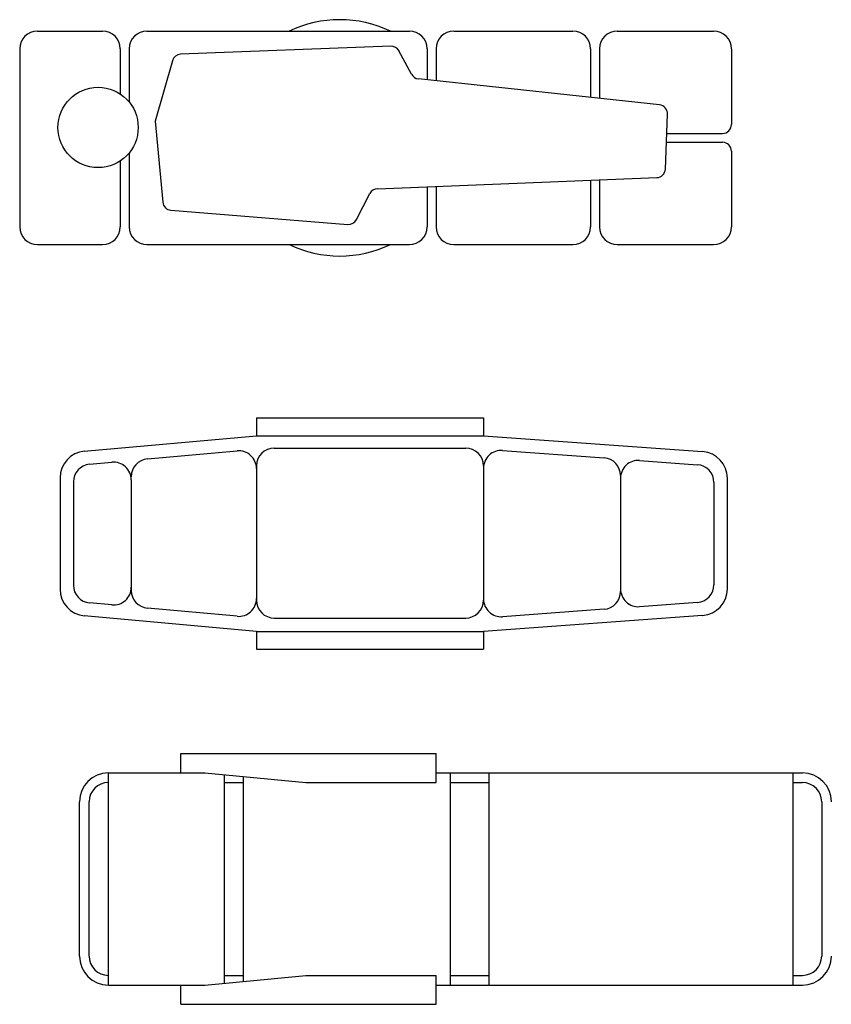
# Model space of a CAD drawing. Units: inches. Extents: x 93 to 236, y 21 to 114.
# Drawn here: x 126 to 128, y 108 to 111 of the extents above; entities that cross this region are included whole.
import ezdxf

# ---------------------------------------------------------------- set-up
doc = ezdxf.new("R2010")
doc.units = ezdxf.units.IN
doc.header["$MEASUREMENT"] = 0
doc.layers.add('FUR-DETL', color=15, linetype='Continuous')

msp = doc.modelspace()

# ---------------------------------------------------------------- linework, layer by layer
for p, q in [((125.6015, 110.6511), (125.7912, 110.6511)), ((125.921, 110.6511), (126.6866, 110.6511)), ((126.8164, 110.6511), (127.1634, 110.6511)), ((127.2932, 110.6511), (127.5744, 110.6511)), ((125.5496, 110.5992), (125.5496, 110.08)), ((125.8432, 110.5992), (125.8432, 110.4673)), ((125.8691, 110.5992), (125.8691, 110.4437)), ((126.7385, 110.5992), (126.7385, 110.5089)), ((126.7645, 110.5992), (126.7645, 110.5061)), ((127.2154, 110.5992), (127.2154, 110.4575)), ((127.2413, 110.5992), (127.2413, 110.4547)), ((127.6264, 110.5992), (127.6264, 110.3785)), ((127.438, 110.3525), (127.6004, 110.3525)), ((127.4361, 110.3266), (127.6004, 110.3266)), ((125.8691, 110.296), (125.8691, 110.08)), ((127.6264, 110.3006), (127.6264, 110.08)), ((125.8432, 110.2724), (125.8432, 110.08)), ((127.2154, 110.216), (127.2154, 110.08)), ((127.2413, 110.2171), (127.2413, 110.08)), ((126.7385, 110.197), (126.7385, 110.08)), ((126.7645, 110.1981), (126.7645, 110.08)), ((125.6015, 110.0281), (125.7912, 110.0281)), ((125.921, 110.0281), (126.6866, 110.0281)), ((126.8164, 110.0281), (127.1634, 110.0281)), ((127.2932, 110.0281), (127.5744, 110.0281)), ((126.2405, 109.5228), (126.2405, 109.4709)), ((126.2405, 109.5228), (126.9029, 109.5228)), ((126.9029, 109.5228), (126.9029, 109.4709)), ((125.7382, 109.4254), (126.2405, 109.4709)), ((126.2405, 109.4709), (126.9029, 109.4709)), ((126.9029, 109.4709), (127.5421, 109.4243)), ((125.6674, 109.3479), (125.6674, 109.0229)), ((127.6143, 109.3466), (127.6143, 109.0241)), ((126.2405, 108.8998), (125.7382, 108.9453)), ((127.5421, 108.9465), (126.9029, 108.8998)), ((126.2405, 108.8998), (126.2405, 108.8479)), ((126.2405, 108.8998), (126.9029, 108.8998)), ((126.9029, 108.8998), (126.9029, 108.8479)), ((126.2405, 108.8479), (126.9029, 108.8479))]:
    msp.add_line(p, q)
at = {"color": 0, "linetype": 'ByBlock'}
for p, q in [((126.0193, 108.4873), (126.0193, 108.5435)), ((126.0193, 108.5435), (126.7646, 108.5435)), ((126.7646, 108.4591), (126.7646, 108.5435)), ((125.8084, 108.4873), (126.0896, 108.4873)), ((125.8084, 107.8685), (125.8084, 108.4873)), ((126.0896, 108.4873), (126.3849, 108.4591)), ((126.1459, 108.4819), (126.1459, 107.8739)), ((126.2021, 108.4765), (126.2021, 107.8792)), ((126.7646, 108.4873), (127.8334, 108.4873)), ((126.8068, 107.8685), (126.8068, 108.4873)), ((126.9193, 107.8685), (126.9193, 108.4873)), ((127.8052, 108.4873), (127.8052, 107.8685)), ((126.1459, 108.4591), (126.2021, 108.4591)), ((126.3849, 108.4591), (126.7646, 108.4591)), ((126.8068, 108.4591), (126.9193, 108.4591)), ((127.8052, 108.4591), (127.8334, 108.4591)), ((125.724, 107.9529), (125.724, 108.4029)), ((125.7521, 107.9529), (125.7521, 108.4029)), ((127.8896, 108.4029), (127.8896, 107.9529)), ((126.0896, 107.8685), (126.3849, 107.8966)), ((126.1459, 107.8966), (126.2021, 107.8966)), ((126.3849, 107.8966), (126.7646, 107.8966)), ((126.7646, 107.8123), (126.7646, 107.8966)), ((126.8068, 107.8966), (126.9193, 107.8966)), ((127.8052, 107.8966), (127.8334, 107.8966)), ((125.8084, 107.8685), (126.0896, 107.8685)), ((126.0193, 107.8123), (126.0193, 107.8685)), ((126.7646, 107.8685), (127.8334, 107.8685)), ((126.0193, 107.8123), (126.7646, 107.8123))]:
    msp.add_line(p, q, dxfattribs=at)
for centre, radius, start, end in [((126.4835, 110.3396), 0.3447, 64.6526, 115.3474), ((125.6015, 110.5992), 0.0519, 90, 180), ((125.7912, 110.5992), 0.0519, 0, 90), ((125.921, 110.5992), 0.0519, 90, 180), ((126.6866, 110.5992), 0.0519, 0, 90), ((126.8164, 110.5992), 0.0519, 90, 180), ((127.1634, 110.5992), 0.0519, 0, 90), ((127.2932, 110.5992), 0.0519, 90, 180), ((127.5744, 110.5992), 0.0519, 0, 90), ((127.6004, 110.3785), 0.026, 270, 0), ((127.6004, 110.3006), 0.026, 0, 90), ((125.6015, 110.08), 0.0519, 180, 270), ((125.7912, 110.08), 0.0519, 270, 0), ((125.921, 110.08), 0.0519, 180, 270), ((126.6866, 110.08), 0.0519, 270, 0), ((126.8164, 110.08), 0.0519, 180, 270), ((127.1634, 110.08), 0.0519, 270, 0), ((127.2932, 110.08), 0.0519, 180, 270), ((127.5744, 110.08), 0.0519, 270, 0), ((126.4835, 110.3396), 0.3447, 244.6526, 295.3474), ((125.7453, 109.3479), 0.0779, 95.1767, 180), ((127.5365, 109.3466), 0.0779, 0, 85.826), ((125.7453, 109.0229), 0.0779, 180, 264.8233), ((127.5365, 109.0241), 0.0779, 274.174, 0)]:
    msp.add_arc(centre, radius, start, end)
for centre, radius, start, end in [((125.8084, 108.4029), 0.0844, 90, 180), ((127.8334, 108.4029), 0.0844, 0, 90), ((125.8084, 108.4029), 0.0563, 90, 180), ((127.8334, 108.4029), 0.0563, 0, 90), ((125.8084, 107.9529), 0.0844, 180, 270), ((125.8084, 107.9529), 0.0563, 180, 270), ((127.8334, 107.9529), 0.0563, 270, 0), ((127.8334, 107.9529), 0.0844, 270, 0)]:
    msp.add_arc(centre, radius, start, end, dxfattribs=at)
at = {"layer": 'FUR-DETL'}
for p, q in [((126.6325, 110.6069), (126.0192, 110.5834)), ((126.6929, 110.5252), (126.6563, 110.5933)), ((125.9953, 110.5646), (125.945, 110.3886)), ((127.4164, 110.4358), (126.7129, 110.5117)), ((127.4337, 110.2487), (127.4396, 110.409)), ((125.945, 110.3886), (125.9671, 110.152)), ((126.5933, 110.1912), (127.4088, 110.2238)), ((126.5321, 110.1011), (126.5713, 110.1772)), ((125.9909, 110.1286), (126.507, 110.0871)), ((125.9223, 109.403), (126.1839, 109.4267)), ((126.2924, 109.4346), (126.851, 109.4346)), ((126.9586, 109.4278), (127.2547, 109.4062)), ((127.3585, 109.3986), (127.5273, 109.3863)), ((125.7535, 109.3877), (125.8184, 109.3936)), ((126.2405, 109.3827), (126.2405, 108.9908)), ((126.9029, 109.3827), (126.9029, 108.9908)), ((125.875, 109.3419), (125.875, 109.0195)), ((127.3028, 109.3544), (127.3028, 109.0163)), ((125.7063, 109.336), (125.7063, 109.0347)), ((127.5754, 109.3345), (127.5754, 109.0362)), ((125.8184, 108.9772), (125.7535, 108.983)), ((126.1839, 108.944), (125.9223, 108.9677)), ((127.2547, 108.9645), (126.9586, 108.9429)), ((127.5273, 108.9844), (127.3585, 108.9721)), ((126.2924, 108.9389), (126.851, 108.9389))]:
    msp.add_line(p, q, dxfattribs=at)
msp.add_circle((125.7783, 110.3699), 0.1171, dxfattribs=at)
for centre, radius, start, end in [((126.6335, 110.581), 0.026, 28.2198, 92.1956), ((126.0202, 110.5575), 0.026, 92.1956, 164.049), ((126.7157, 110.5375), 0.026, 208.2198, 263.8411), ((127.4136, 110.41), 0.026, 357.8822, 83.8411), ((127.4077, 110.2497), 0.026, 272.2843, 357.8822), ((126.5943, 110.1653), 0.026, 92.2843, 152.7753), ((125.993, 110.1544), 0.026, 185.3588, 265.4082), ((126.5091, 110.113), 0.026, 265.4082, 332.7753), ((126.1885, 109.375), 0.0519, 0, 95.1767), ((126.2924, 109.3827), 0.0519, 90, 180), ((126.851, 109.3827), 0.0519, 0, 90), ((126.9548, 109.376), 0.0519, 85.826, 180), ((125.927, 109.3513), 0.0519, 95.1767, 180), ((127.2509, 109.3544), 0.0519, 0, 85.826), ((127.3547, 109.3469), 0.0519, 85.826, 180), ((125.7582, 109.336), 0.0519, 95.1767, 180), ((125.8231, 109.3419), 0.0519, 0, 95.1767), ((127.5235, 109.3345), 0.0519, 0, 85.826), ((125.7582, 109.0347), 0.0519, 180, 264.8233), ((125.8231, 109.0289), 0.0519, 264.8233, 0), ((127.3547, 109.0239), 0.0519, 180, 274.174), ((127.5235, 109.0362), 0.0519, 274.174, 0), ((125.927, 109.0195), 0.0519, 180, 264.8233), ((126.1885, 108.9958), 0.0519, 264.8233, 0), ((126.9548, 108.9947), 0.0519, 180, 274.174), ((127.2509, 109.0163), 0.0519, 274.174, 0), ((126.2924, 108.9908), 0.0519, 180, 270), ((126.851, 108.9908), 0.0519, 270, 0)]:
    msp.add_arc(centre, radius, start, end, dxfattribs=at)

doc.saveas('drawing.dxf')
